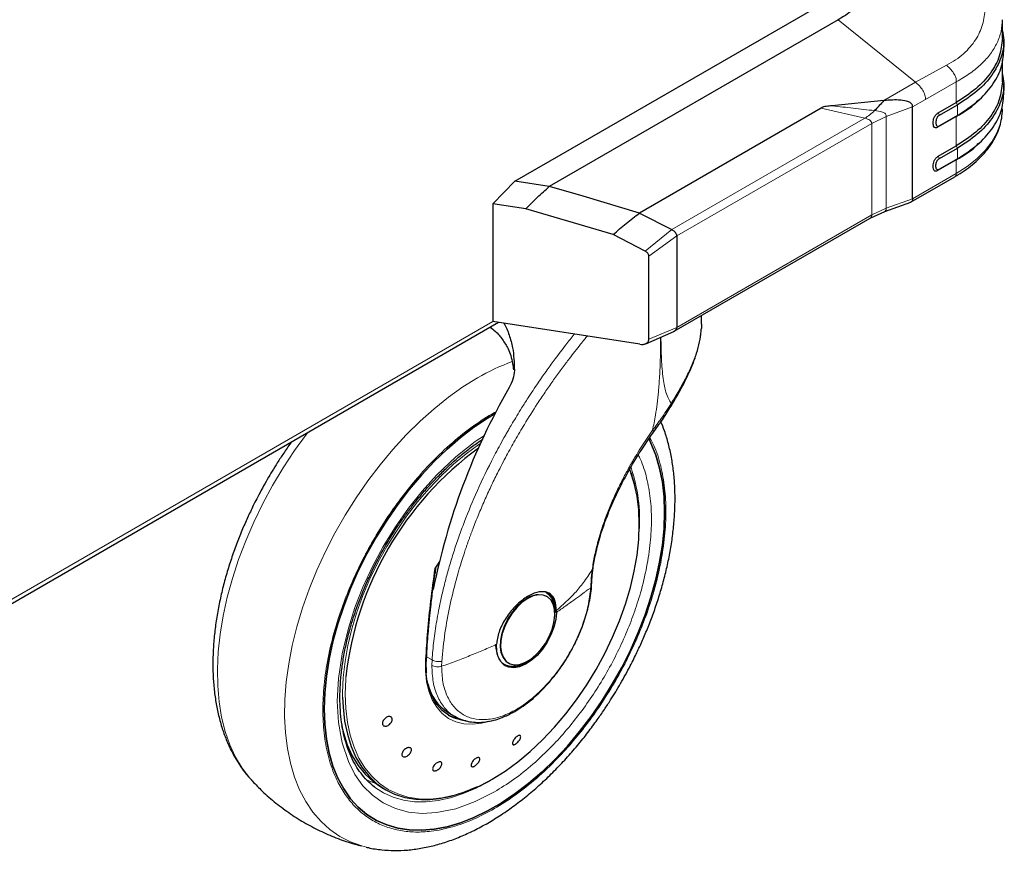
# Model space of a CAD drawing. Units: millimetres. Extents: x 0 to 210, y 0 to 297.
# Drawn here: x 181 to 192, y 102 to 111 of the extents above; entities that cross this region are included whole.
import ezdxf

# ---------------------------------------------------------------- set-up
doc = ezdxf.new("R2010")
doc.units = ezdxf.units.MM

msp = doc.modelspace()

# ---------------------------------------------------------------- linework, layer by layer
at = {"color": 7, "linetype": 'Continuous', "lineweight": 25}
for p, q in [((186.80467, 109.78338), (189.87291, 111.55463)), ((189.78634, 111.22174), (186.54711, 109.35178)), ((191.62869, 111.01402), (191.62869, 111.22327)), ((191.64602, 110.87587), (191.64602, 110.99577)), ((191.62869, 110.52744), (191.62869, 110.77472)), ((191.64602, 110.38926), (191.64602, 110.50913)), ((189.5969, 110.23163), (187.55775, 109.05446)), ((190.30039, 110.3166), (189.71891, 110.25804)), ((190.62247, 109.21528), (190.62247, 110.24446)), ((190.91007, 110.17817), (191.11254, 110.29506)), ((190.92232, 110.15205), (191.1248, 110.26893)), ((191.36577, 110.32264), (191.38115, 110.33703)), ((191.11254, 110.13788), (190.91007, 110.02099)), ((191.1248, 110.14986), (190.92232, 110.03297)), ((190.91007, 109.69157), (191.11254, 109.80845)), ((191.36577, 109.83604), (191.38115, 109.85043)), ((186.1606, 109.41156), (186.80467, 109.78338)), ((190.92232, 109.66544), (191.1248, 109.78233)), ((191.11254, 109.65127), (190.91007, 109.53438)), ((191.1248, 109.66325), (190.92232, 109.54636)), ((190.60711, 109.18036), (191.09513, 109.46209)), ((186.16047, 109.41145), (185.91311, 109.15982)), ((186.54711, 109.35178), (186.1606, 109.41156)), ((186.92549, 109.24381), (186.54716, 109.35182)), ((187.55773, 109.05444), (186.92549, 109.24381)), ((185.91311, 109.15982), (185.91311, 107.83975)), ((186.28343, 109.10254), (185.91311, 109.15982)), ((190.30964, 109.07379), (190.60315, 109.17853)), ((187.26243, 108.81329), (186.28343, 109.10254)), ((187.55778, 109.05448), (187.91954, 108.86896)), ((190.14665, 108.9994), (190.30961, 109.07378)), ((187.94909, 107.73079), (190.14652, 108.99934)), ((187.62128, 108.62766), (187.26243, 108.81329)), ((187.97719, 108.79825), (187.97719, 107.77307)), ((187.66206, 107.64066), (187.66206, 108.57227)), ((158.6153, 92.0337), (185.9778, 107.82974)), ((187.5622, 107.58466), (185.91311, 107.83975)), ((188.25431, 107.80948), (188.25431, 107.90699)), ((187.62814, 107.59014), (187.94406, 107.72816)), ((187.94085, 107.7278), (187.95918, 107.73774)), ((187.95918, 107.73774), (187.97092, 107.75085)), ((187.97092, 107.75085), (187.97694, 107.76844)), ((187.97694, 107.76844), (187.97718, 107.77306)), ((185.31333, 105.14787), (185.26266, 105.06821)), ((185.26425, 105.01102), (185.27314, 105.07677)), ((187.02887, 104.98757), (187.0381, 105.07569)), ((187.02065, 104.86925), (187.02896, 104.98891)), ((186.51346, 104.75807), (186.50715, 104.76151)), ((186.51984, 104.75439), (186.51346, 104.75807)), ((186.62671, 104.57711), (186.62688, 104.599)), ((186.02814, 103.99904), (186.03875, 103.99291)), ((186.03733, 103.98931), (186.07037, 103.97773)), ((186.0835, 104.01327), (186.08988, 104.00958)), ((185.4119, 103.45414), (185.49307, 103.40728)), ((185.86028, 103.35185), (185.83517, 103.34486)), ((185.67746, 102.89085), (185.67124, 102.8719)), ((183.21189, 102.68853), (183.21635, 102.68373)), ((184.66749, 102.61374), (184.71462, 102.58654)), ((185.86488, 102.68208), (185.89008, 102.69605))]:
    msp.add_line(p, q, dxfattribs=at)
at = {"color": 8, "linetype": 'Continuous', "lineweight": 18}
for p, q in [((189.78634, 111.22174), (190.6558, 110.52177)), ((191.00186, 110.7116), (190.6558, 110.52177)), ((190.6558, 110.52177), (190.3004, 110.3166)), ((191.11254, 110.52738), (190.76648, 110.3276)), ((191.11254, 110.29506), (191.11254, 110.52738)), ((190.08596, 110.11961), (189.5969, 110.23163)), ((190.62247, 110.24446), (190.32587, 110.13614)), ((190.76648, 110.3276), (190.62247, 110.24446)), ((191.12479, 110.26893), (191.11255, 110.29506)), ((191.1248, 110.14985), (191.1248, 110.26893)), ((187.91951, 108.86895), (190.08596, 110.11961)), ((190.32587, 110.13614), (190.16393, 110.06065)), ((190.32587, 109.10944), (190.32587, 110.13614)), ((190.91007, 110.17817), (190.92232, 110.15205)), ((191.11254, 109.80845), (191.11254, 110.13788)), ((191.11255, 110.13788), (191.12479, 110.14985)), ((190.16393, 110.06065), (187.97713, 108.79822)), ((190.16393, 109.03544), (190.16393, 110.06065)), ((190.92232, 110.03297), (190.91007, 110.02099)), ((191.12479, 109.78233), (191.11255, 109.80846)), ((190.91007, 109.69157), (190.92232, 109.66544)), ((191.1248, 109.66325), (191.1248, 109.78233)), ((191.11254, 109.49819), (191.11254, 109.65127)), ((191.11255, 109.65127), (191.12479, 109.66325)), ((190.62247, 109.21528), (191.11254, 109.49819)), ((190.91007, 109.53438), (190.92232, 109.54636)), ((190.32587, 109.10944), (190.62247, 109.21528)), ((187.97718, 107.77306), (190.16393, 109.03544)), ((190.32587, 109.10944), (190.16393, 109.03544)), ((187.91949, 108.86892), (187.62129, 108.62767)), ((187.66206, 108.57227), (187.97702, 108.79815)), ((158.60371, 92.07437), (185.91311, 107.83975)), ((187.97716, 107.77305), (187.66206, 107.64066)), ((185.93078, 106.81969), (185.95949, 106.83425)), ((187.02689, 105.05377), (187.01779, 104.96255)), ((187.01779, 104.96255), (187.01092, 104.85115)), ((185.2311, 104.04356), (185.17018, 104.07873)), ((185.2311, 104.04356), (185.22874, 103.98325)), ((185.33843, 103.97246), (185.34085, 104.02826)), ((185.96967, 102.74539), (185.87123, 102.68491))]:
    msp.add_line(p, q, dxfattribs=at)
at = {"color": 8, "linetype": 'Continuous', "lineweight": 18, "flags": 128}
for points in [[(191.11254, 109.49819), (191.23597, 109.57733), (191.34439, 109.66348), (191.43662, 109.75569), (191.51165, 109.85297), (191.56865, 109.95424), (191.607, 110.0584), (191.62628, 110.1643), (191.62869, 110.21755)], [(184.49438, 101.9443), (184.44332, 101.95771), (184.31608, 102.00339), (184.19701, 102.06456), (184.08678, 102.14086), (183.98604, 102.23187), (183.89535, 102.33705), (183.81524, 102.4558), (183.74617, 102.58745), (183.68853, 102.73124), (183.64265, 102.88634), (183.60879, 103.05188), (183.58715, 103.22689), (183.57786, 103.41039), (183.58096, 103.60131), (183.59643, 103.79856), (183.6242, 104.00101), (183.6641, 104.20751), (183.7159, 104.41687), (183.7793, 104.62789), (183.85394, 104.83937), (183.9394, 105.05008), (184.03519, 105.25883), (184.14075, 105.46442), (184.25548, 105.66568), (184.37872, 105.86144), (184.50978, 106.05058), (184.64789, 106.23203), (184.79226, 106.40475), (184.94208, 106.56774), (185.09648, 106.72007), (185.25457, 106.86087), (185.41546, 106.98934), (185.57822, 107.10473), (185.74191, 107.20639)], [(183.83695, 106.59385), (183.82437, 106.5774), (183.68969, 106.39196), (183.56245, 106.19937), (183.44338, 106.00072), (183.33315, 105.79716), (183.23241, 105.58984), (183.14172, 105.37996), (183.06162, 105.16871), (182.99254, 104.95731), (182.9349, 104.74697), (182.88902, 104.53889), (182.85516, 104.33427), (182.83353, 104.13427), (182.82423, 103.94004), (182.82733, 103.7527), (182.84281, 103.57332), (182.87057, 103.40293), (182.91047, 103.24249), (182.96227, 103.09294), (183.02567, 102.95512), (183.10032, 102.82983), (183.18578, 102.71778), (183.21189, 102.68853)], [(185.81901, 106.56006), (185.71646, 106.49363), (185.49885, 106.32103), (185.28226, 106.11522), (185.12033, 105.93659), (184.96668, 105.74425), (184.81991, 105.53582), (184.68497, 105.31736), (184.56326, 105.09129), (184.45612, 104.85994), (184.36638, 104.63072), (184.29264, 104.40115), (184.22269, 104.11067), (184.18201, 103.83589), (184.16893, 103.58084), (184.182, 103.3409), (184.22268, 103.11309), (184.29264, 102.90335), (184.36638, 102.75894), (184.45612, 102.63332), (184.56325, 102.52567), (184.68497, 102.44012), (184.81989, 102.37746), (184.96668, 102.33849), (185.12032, 102.32355), (185.28226, 102.33187), (185.49883, 102.37613), (185.71645, 102.45478), (185.93078, 102.56341), (185.93078, 102.56341)], [(185.77637, 106.47085), (185.75705, 106.45804), (185.61319, 106.35438), (185.47143, 106.23753), (185.33285, 106.10839), (185.19851, 105.96793), (185.06943, 105.81722), (184.94659, 105.65742), (184.83093, 105.48974), (184.72332, 105.31545), (184.62459, 105.13588), (184.53549, 104.95239), (184.45669, 104.7664), (184.38879, 104.5793), (184.33232, 104.39252), (184.2877, 104.20749), (184.25527, 104.02561), (184.23527, 103.84827), (184.22787, 103.67681), (184.2281, 103.62764)], [(187.46161, 106.14391), (187.45623, 106.15811), (187.44869, 106.17721)], [(186.29848, 104.73678), (186.23727, 104.69426), (186.17857, 104.63911), (186.12478, 104.57357), (186.0781, 104.50035), (186.04044, 104.42243), (186.01335, 104.34301), (185.99793, 104.26533), (185.99481, 104.19258), (186.00413, 104.12774), (186.0255, 104.07345), (186.05804, 104.03195), (186.0835, 104.01327)], [(185.83517, 103.34486), (185.78646, 103.33383), (185.68441, 103.3223), (185.58797, 103.32771), (185.49851, 103.34998), (185.41731, 103.38879), (185.34552, 103.44358), (185.28417, 103.51359), (185.23413, 103.59782), (185.1961, 103.69505), (185.17064, 103.80392), (185.1581, 103.92287), (185.15866, 104.05022)], [(185.15866, 104.05022), (185.16268, 104.05201), (185.16582, 104.05426), (185.16795, 104.05686), (185.16896, 104.05968), (185.16904, 104.06095)], [(184.26542, 103.85582), (184.26337, 103.82951), (184.25709, 103.65989), (184.26337, 103.49752), (184.28215, 103.34363), (184.31329, 103.1994), (184.35656, 103.06591), (184.41162, 102.9442), (184.47806, 102.83517), (184.55537, 102.73967), (184.64296, 102.65842), (184.74016, 102.59204), (184.84624, 102.54103), (184.96039, 102.50578), (185.08174, 102.48656), (185.20937, 102.48351), (185.3423, 102.49667), (185.47952, 102.52593), (185.62, 102.57106), (185.76265, 102.63172), (185.9064, 102.70746)], [(184.49052, 102.70227), (184.5584, 102.67197), (184.60125, 102.65656)], [(185.86175, 102.67944), (185.72581, 102.6077), (185.58143, 102.54549), (185.43916, 102.49876), (185.30005, 102.46785), (185.16513, 102.45298), (185.03541, 102.45427), (184.91183, 102.4717), (184.79532, 102.50515), (184.68674, 102.55438), (184.59786, 102.61084)]]:
    msp.add_lwpolyline(points, dxfattribs=at)
at = {"color": 7, "linetype": 'Continuous', "lineweight": 25, "flags": 128}
for points in [[(185.94023, 106.80802), (185.85391, 106.75643), (185.70066, 106.65367), (185.5489, 106.53758), (185.39961, 106.40891), (185.25378, 106.2685), (185.11233, 106.11725), (184.97619, 105.95615), (184.84624, 105.78624), (184.72333, 105.60862), (184.60824, 105.42445), (184.50174, 105.23492), (184.4045, 105.04126), (184.31716, 104.84472), (184.24028, 104.64658), (184.17437, 104.44813), (184.11985, 104.25065), (184.07707, 104.05542), (184.04632, 103.86371), (184.02779, 103.67676), (184.02159, 103.49578)], [(184.02159, 103.49578), (184.02779, 103.67676), (184.04632, 103.86371), (184.07707, 104.05542), (184.11985, 104.25065), (184.17437, 104.44813), (184.24028, 104.64658), (184.31716, 104.84472), (184.4045, 105.04126), (184.50174, 105.23492), (184.60824, 105.42445), (184.72333, 105.60862), (184.84624, 105.78624), (184.97619, 105.95615), (185.11233, 106.11725), (185.25378, 106.2685), (185.39961, 106.40891), (185.5489, 106.53758), (185.70066, 106.65367), (185.85391, 106.75643), (185.94023, 106.80802)], [(187.66528, 106.52054), (187.6872, 106.47604), (187.74172, 106.34151), (187.78449, 106.19567), (187.81525, 106.03946), (187.83378, 105.87391), (187.83997, 105.70008), (187.83378, 105.51911), (187.81525, 105.33216), (187.78449, 105.14045), (187.74172, 104.94522), (187.6872, 104.74774), (187.62129, 104.54928), (187.54441, 104.35115), (187.45707, 104.15461), (187.35983, 103.96095), (187.25332, 103.77141), (187.13824, 103.58724), (187.01533, 103.40963), (186.88538, 103.23972), (186.74924, 103.07862), (186.60779, 102.92737), (186.46195, 102.78696), (186.31267, 102.65829), (186.16091, 102.5422), (186.00766, 102.43944), (185.85391, 102.35068), (185.70066, 102.2765), (185.5489, 102.21737), (185.39961, 102.17368), (185.25378, 102.14571), (185.11233, 102.13365), (184.97619, 102.13757), (184.84624, 102.15744), (184.72333, 102.19314), (184.60824, 102.24444), (184.50174, 102.311), (184.4045, 102.39239), (184.31716, 102.48809), (184.24028, 102.59747), (184.17437, 102.71982), (184.11985, 102.85436), (184.07707, 103.0002), (184.04632, 103.1564), (184.02779, 103.32196), (184.02159, 103.49578)], [(184.02159, 103.49578), (184.02779, 103.32196), (184.04632, 103.1564), (184.07707, 103.0002), (184.11985, 102.85436), (184.17437, 102.71982), (184.24028, 102.59747), (184.31716, 102.48809), (184.4045, 102.39239), (184.50174, 102.311), (184.60824, 102.24444), (184.72333, 102.19314), (184.84624, 102.15744), (184.97619, 102.13757), (185.11233, 102.13365), (185.25378, 102.14571), (185.39961, 102.17368), (185.5489, 102.21737), (185.70066, 102.2765), (185.85391, 102.35068), (186.00766, 102.43944), (186.16091, 102.5422), (186.31267, 102.65829), (186.46195, 102.78696), (186.60779, 102.92737), (186.74924, 103.07862), (186.88538, 103.23972), (187.01533, 103.40963), (187.13824, 103.58724), (187.25332, 103.77141), (187.35983, 103.96095), (187.45707, 104.15461), (187.54441, 104.35115), (187.62129, 104.54928), (187.6872, 104.74774), (187.74172, 104.94522), (187.78449, 105.14045), (187.81525, 105.33216), (187.83378, 105.51911), (187.83997, 105.70008), (187.83378, 105.87391), (187.81525, 106.03946), (187.78449, 106.19567), (187.74172, 106.34151), (187.6872, 106.47604), (187.6653, 106.5205)], [(185.9064, 102.70746), (186.05014, 102.79769), (186.19279, 102.90173), (186.33327, 103.01878), (186.47049, 103.14796), (186.60342, 103.28828), (186.73105, 103.43868), (186.8524, 103.59801), (186.96655, 103.76505), (187.07263, 103.93854), (187.16984, 104.11716), (187.25743, 104.29954), (187.33473, 104.4843), (187.40117, 104.67003), (187.45623, 104.85532), (187.4995, 105.03876), (187.53064, 105.21895), (187.54942, 105.39452), (187.5557, 105.56414), (187.54942, 105.7265), (187.53064, 105.88039), (187.4995, 106.02463), (187.46161, 106.14391)], [(186.30486, 104.7331), (186.24365, 104.69058), (186.18495, 104.63542), (186.13116, 104.56989), (186.08448, 104.49667), (186.04682, 104.41875), (186.01973, 104.33933), (186.00431, 104.26165), (186.00119, 104.1889), (186.01051, 104.12405), (186.03188, 104.06977), (186.06442, 104.02826), (186.10681, 104.00124), (186.1573, 103.98981), (186.21384, 103.99443), (186.2741, 104.01492), (186.33562, 104.05043), (186.39588, 104.09952), (186.45242, 104.16017), (186.50291, 104.22991), (186.5453, 104.30587), (186.57784, 104.38495), (186.59921, 104.4639), (186.60852, 104.5395), (186.60541, 104.60866), (186.58999, 104.66853), (186.56289, 104.71667), (186.52524, 104.75111), (186.47856, 104.77044), (186.42477, 104.77386), (186.36607, 104.76124), (186.30486, 104.7331)], [(186.62671, 104.57711), (186.61892, 104.49613), (186.59821, 104.41097), (186.56538, 104.32499), (186.52172, 104.24157), (186.46897, 104.164), (186.40919, 104.09535), (186.34475, 104.03831), (186.27819, 103.99514), (186.21213, 103.96754), (186.14917, 103.9566), (186.0918, 103.96274), (186.04228, 103.98573), (186.00256, 104.02467), (185.9742, 104.078), (185.95833, 104.14364), (185.95558, 104.21899)], [(186.60628, 104.50983), (186.60669, 104.51242), (186.61314, 104.59181)], [(186.04669, 103.98278), (186.09066, 103.9677), (186.14873, 103.96538), (186.21174, 103.97968), (186.27727, 104.01006), (186.34279, 104.05534), (186.34488, 104.05703)], [(185.61604, 103.36025), (185.58145, 103.36417), (185.49399, 103.38594), (185.41459, 103.42388), (185.34441, 103.47746), (185.28442, 103.54591), (185.23549, 103.62825), (185.19832, 103.72333), (185.17342, 103.82977), (185.16511, 103.89246)], [(184.2281, 103.62764), (184.23311, 103.51255), (184.25096, 103.35673), (184.28128, 103.21053), (184.32384, 103.07508), (184.37832, 102.95139), (184.44429, 102.84042), (184.52127, 102.74301), (184.60866, 102.65989), (184.70579, 102.59171), (184.81194, 102.53898), (184.92629, 102.50209), (185.04796, 102.48134), (185.17605, 102.47688), (185.30956, 102.48874), (185.44749, 102.51684), (185.58878, 102.56095), (185.73236, 102.62075), (185.73655, 102.62272)], [(185.41178, 103.42562), (185.46946, 103.4001), (185.52429, 103.38434)], [(184.21745, 103.30955), (184.23732, 103.22573), (184.28091, 103.09124), (184.33638, 102.96861), (184.40332, 102.85876), (184.48121, 102.76254), (184.56946, 102.68068), (184.66739, 102.6138), (184.66749, 102.61374)]]:
    msp.add_lwpolyline(points, dxfattribs=at)
at = {"color": 8, "linetype": 'Continuous', "lineweight": 18}
for centre, radius, start, end in [((186.98867, 105.07206), 2.47179, 110.27864, 120.291137), ((185.76474, 105.62142), 1.79452, 355.82214, 18.810363), ((186.42528, 104.5595), 0.21796, 67.939291, 125.575892)]:
    msp.add_arc(centre, radius, start, end, dxfattribs=at)
at = {"color": 7, "linetype": 'Continuous', "lineweight": 25}
for centre, radius, start, end in [((192.52422, 103.3882), 7.421, 150.009339, 168.76649), ((187.92572, 103.44563), 3.68321, 126.143637, 173.605802), ((186.17805, 105.69201), 1.3631, 12.971406, 20.992953), ((186.38556, 104.62345), 0.22104, 355.32094, 56.139863), ((186.36512, 104.61336), 0.24896, 355.034282, 47.108561), ((186.13863, 104.18901), 0.21768, 235.176362, 304.491784), ((185.68633, 103.88987), 0.51495, 192.913507, 237.796327)]:
    msp.add_arc(centre, radius, start, end, dxfattribs=at)
at = {"color": 8, "linetype": 'Continuous', "lineweight": 18}
for points, knots in [([(191.00186, 110.7116), (191.03719, 110.73153), (191.10785, 110.77138), (191.22515, 110.86465), (191.33741, 110.99587), (191.41553, 111.16793), (191.44133, 111.34691), (191.41553, 111.52754), (191.3374, 111.70507), (191.22515, 111.84581), (191.10786, 111.95073), (191.03719, 111.99858), (191.00186, 112.02251)], [0, 0, 0, 0, 0.06251909, 0.12505268, 0.24999015, 0.37498272, 0.50000054, 0.625017, 0.75000955, 0.87494707, 0.93748007, 1, 1, 1, 1]), ([(191.11254, 110.52738), (191.16626, 110.55845), (191.27221, 110.61973), (191.39866, 110.72591), (191.5003, 110.84009), (191.57349, 110.96242), (191.62008, 111.09123), (191.62583, 111.17938), (191.62869, 111.22327)], [0, 0, 0, 0, 0.17134758, 0.33801238, 0.49999991, 0.66811818, 0.83478209, 1, 1, 1, 1]), ([(191.11254, 110.52738), (191.1125, 110.53478), (191.11242, 110.54966), (191.10695, 110.57472), (191.09614, 110.60058), (191.07635, 110.63478), (191.04479, 110.67477), (191.01635, 110.69917), (191.00186, 110.7116)], [0, 0, 0, 0, 0.11490299, 0.23077862, 0.35029406, 0.47412914, 0.73212112, 1, 1, 1, 1]), ([(190.76648, 110.3276), (190.76584, 110.34361), (190.76486, 110.3679), (190.75119, 110.40373), (190.7323, 110.43982), (190.70051, 110.48312), (190.67093, 110.50869), (190.6558, 110.52177)], [0, 0, 0, 0, 0.2309251, 0.35029228, 0.47377044, 0.73083307, 1, 1, 1, 1]), ([(190.19492, 110.20409), (190.11549, 110.21274), (189.95665, 110.23005), (189.79823, 110.24872), (189.71904, 110.25805)], [0, 0, 0, 0, 0.50011404, 1, 1, 1, 1]), ([(190.19492, 110.20409), (190.17742, 110.1869), (190.14211, 110.15222), (190.10479, 110.13055), (190.08596, 110.11961)], [0, 0, 0, 0, 0.4955411, 1, 1, 1, 1]), ([(190.16391, 110.06067), (190.1636, 110.06379), (190.16298, 110.07019), (190.15692, 110.08305), (190.14228, 110.09777), (190.1167, 110.11111), (190.09657, 110.11667), (190.08596, 110.1196)], [0, 0, 0, 0, 0.09970678, 0.20403873, 0.44012407, 0.70478685, 1, 1, 1, 1]), ([(190.32587, 110.13614), (190.32583, 110.14173), (190.32575, 110.153), (190.31754, 110.16854), (190.30206, 110.1798), (190.2631, 110.19621), (190.22534, 110.20057), (190.19492, 110.20409)], [0, 0, 0, 0, 0.11297978, 0.22798873, 0.34935264, 0.47580252, 1, 1, 1, 1]), ([(191.11254, 109.4982), (191.11231, 109.49396), (191.11182, 109.48517), (191.10759, 109.47427), (191.10192, 109.46634), (191.09683, 109.46358), (191.09488, 109.46252)], [0, 0, 0, 0, 0.25371795, 0.52584988, 0.81759185, 1, 1, 1, 1]), ([(190.16393, 109.03544), (190.16369, 109.0312), (190.1632, 109.02242), (190.15898, 109.01152), (190.1533, 109.00359), (190.14822, 109.00083), (190.14626, 108.99976)], [0, 0, 0, 0, 0.25371805, 0.52585009, 0.81759219, 1, 1, 1, 1]), ([(190.30972, 109.07388), (190.30977, 109.07387), (190.3128, 109.07363), (190.31695, 109.0785), (190.32226, 109.08588), (190.32531, 109.09654), (190.32569, 109.10524), (190.32587, 109.10944)], [0, 0, 0, 0, 0.00419099, 0.27618552, 0.53446482, 0.77538336, 1, 1, 1, 1]), ([(185.2311, 104.04356), (185.23389, 104.07897), (185.2395, 104.15006), (185.25142, 104.25838), (185.26598, 104.3684), (185.2835, 104.48014), (185.30565, 104.60294), (185.33399, 104.73997), (185.37005, 104.89228), (185.41256, 105.05121), (185.46129, 105.2145), (185.51649, 105.38195), (185.59868, 105.60945), (185.72076, 105.90787), (185.84911, 106.17785), (185.94585, 106.36438), (185.99682, 106.45949), (186.04059, 106.53845), (186.07565, 106.60015), (186.10355, 106.64856), (186.13882, 106.70873), (186.18483, 106.78549), (186.24217, 106.87856), (186.32133, 107.00299), (186.41566, 107.14488), (186.51737, 107.29067), (186.62063, 107.43255), (186.7219, 107.56658), (186.79516, 107.65802), (186.82743, 107.69831)], [0, 0, 0, 0, 0.0299329, 0.06009566, 0.09048855, 0.12111185, 0.15196581, 0.1907418, 0.23217967, 0.2745812, 0.3179469, 0.36227721, 0.40757257, 0.49834816, 0.59883181, 0.62289261, 0.64851839, 0.67570917, 0.68701571, 0.69883417, 0.71527785, 0.73634667, 0.76204054, 0.79235935, 0.84017885, 0.88181069, 0.91725458, 0.96354307, 1, 1, 1, 1]), ([(188.25133, 107.75403), (188.2489, 107.72495), (188.24357, 107.66114), (188.2118, 107.52239), (188.15523, 107.36535), (188.07481, 107.19782), (187.99966, 107.05987), (187.94325, 106.96729), (187.91493, 106.92081)], [0, 0, 0, 0, 0.114268983, 0.250800842, 0.520972295, 0.679895414, 0.839318718, 1, 1, 1, 1]), ([(185.34085, 104.02826), (185.35108, 104.13404), (185.37086, 104.33855), (185.42728, 104.64327), (185.50225, 104.95385), (185.56976, 105.17546), (185.61649, 105.31265), (185.62855, 105.34739), (185.64062, 105.38151), (185.6527, 105.41501), (185.66475, 105.44789), (185.67677, 105.48013), (185.70508, 105.55486), (185.75145, 105.67168), (185.819, 105.82989), (185.89012, 105.98564), (185.97189, 106.15396), (186.06227, 106.32818), (186.16322, 106.51032), (186.27757, 106.70444), (186.37652, 106.86156), (186.45512, 106.98067), (186.49828, 107.04474), (186.54137, 107.10745), (186.58435, 107.16879), (186.62717, 107.22876), (186.6698, 107.28737), (186.70458, 107.33434), (186.73875, 107.37987), (186.77922, 107.43312), (186.8344, 107.50428), (186.89156, 107.57613), (186.93784, 107.63329), (186.96324, 107.66393), (186.97307, 107.67579)], [0, 0, 0, 0, 0.0887501, 0.17158764, 0.24807887, 0.33843855, 0.34779062, 0.35697843, 0.36600101, 0.37485744, 0.38354682, 0.39206834, 0.40042121, 0.4427919, 0.48467993, 0.52603751, 0.56680565, 0.61926661, 0.66617889, 0.71459812, 0.77841279, 0.79677358, 0.81485673, 0.83266142, 0.85018656, 0.86743116, 0.88439434, 0.90107536, 0.90848517, 0.92439709, 0.9480993, 0.97185644, 0.98910458, 1, 1, 1, 1]), ([(187.79586, 107.66341), (187.79561, 107.63252), (187.79503, 107.55797), (187.79276, 107.44469), (187.78906, 107.32892), (187.78423, 107.22739), (187.77842, 107.13692), (187.77006, 107.03448), (187.75763, 106.91979), (187.74064, 106.80315), (187.72297, 106.70429), (187.7107, 106.64738), (187.7047, 106.61958)], [0, 0, 0, 0, 0.09108404, 0.21978564, 0.33190894, 0.42840531, 0.51363285, 0.59215144, 0.72145673, 0.83927183, 0.92149775, 1, 1, 1, 1]), ([(187.79912, 107.66484), (187.79963, 107.62438), (187.8007, 107.54109), (187.80489, 107.42164), (187.81198, 107.30643), (187.82262, 107.20456), (187.83714, 107.11748), (187.8562, 107.04135), (187.88027, 106.97432), (187.90385, 106.93791), (187.91493, 106.92081)], [0, 0, 0, 0, 0.14605064, 0.30069543, 0.43677279, 0.57415675, 0.6899288, 0.7841625, 0.89860034, 1, 1, 1, 1]), ([(187.91493, 106.92081), (187.87756, 106.8635), (187.81091, 106.76132), (187.73711, 106.66283), (187.7047, 106.61958)], [0, 0, 0, 0, 0.56078458, 1, 1, 1, 1]), ([(187.91493, 106.92081), (187.919, 106.91652), (187.92512, 106.91008), (187.92258, 106.90851), (187.92173, 106.90798)], [0, 0, 0, 0, 0.66556426, 1, 1, 1, 1]), ([(185.93078, 102.37617), (185.85257, 102.33421), (185.69373, 102.24898), (185.45562, 102.16486), (185.23784, 102.11989), (185.04423, 102.11), (184.87499, 102.12648), (184.71549, 102.16877), (184.56792, 102.23737), (184.43472, 102.3309), (184.31839, 102.44791), (184.21948, 102.58625), (184.13134, 102.75895), (184.06097, 102.9698), (184.01647, 103.21907), (184.00202, 103.48448), (184.01647, 103.76656), (184.06097, 104.06721), (184.13134, 104.35932), (184.21948, 104.63378), (184.31838, 104.88631), (184.43472, 105.13765), (184.56791, 105.38495), (184.71549, 105.62395), (184.87498, 105.85037), (185.04422, 106.06226), (185.23783, 106.27592), (185.45561, 106.48238), (185.69372, 106.67319), (185.85257, 106.77136), (185.93078, 106.81969)], [0, 0, 0, 0, 0.03881418, 0.07883204, 0.11997567, 0.15213802, 0.18430345, 0.21715015, 0.24999999, 0.2828467, 0.31569654, 0.34785889, 0.38002432, 0.42116522, 0.46118374, 0.49999999, 0.53881349, 0.57883204, 0.61997567, 0.65213802, 0.68430345, 0.71715015, 0.74999999, 0.7828467, 0.81569654, 0.84785889, 0.88002432, 0.92116522, 0.96118443, 1, 1, 1, 1]), ([(187.7047, 106.61958), (187.68409, 106.5898), (187.64287, 106.53026), (187.58387, 106.43992), (187.52421, 106.34446), (187.45925, 106.23475), (187.38994, 106.10943), (187.31892, 105.96959), (187.25215, 105.82456), (187.19072, 105.67434), (187.13671, 105.52265), (187.09073, 105.36928), (187.052, 105.21129), (187.03554, 105.108), (187.02689, 105.05377)], [0, 0, 0, 0, 0.05702575, 0.11404219, 0.17099642, 0.23659902, 0.31923454, 0.40444534, 0.49678151, 0.58973673, 0.68663124, 0.78512173, 0.88720123, 1, 1, 1, 1]), ([(187.7047, 106.61958), (187.71074, 106.61628), (187.72005, 106.6112), (187.72492, 106.60991), (187.725, 106.61083), (187.72502, 106.6111)], [0, 0, 0, 0, 0.56447725, 0.87086365, 1, 1, 1, 1]), ([(187.67504, 106.53591), (187.69041, 106.50728), (187.74123, 106.41259), (187.79987, 106.22526), (187.84528, 105.977), (187.8595, 105.71134), (187.84511, 105.42932), (187.8006, 105.12865), (187.73023, 104.83655), (187.64209, 104.56209), (187.54319, 104.30956), (187.42685, 104.05822), (187.29366, 103.81092), (187.14608, 103.57192), (186.98659, 103.34549), (186.81735, 103.13361), (186.62373, 102.91995), (186.40595, 102.71348), (186.16784, 102.52268), (186.009, 102.42451), (185.93078, 102.37617)], [0, 0, 0, 0, 0.02795928, 0.09246283, 0.15520663, 0.21606544, 0.27691992, 0.33966378, 0.4041716, 0.45459795, 0.50502913, 0.55652846, 0.60803272, 0.65953205, 0.71103631, 0.76146265, 0.81189383, 0.87639738, 0.93914227, 1, 1, 1, 1]), ([(185.93078, 102.56341), (186.0024, 102.60768), (186.14786, 102.69757), (186.3659, 102.87229), (186.56532, 103.06135), (186.74263, 103.25701), (186.8976, 103.45103), (187.04365, 103.65838), (187.17879, 103.87723), (187.30076, 104.1037), (187.4073, 104.33385), (187.49787, 104.5651), (187.57857, 104.81643), (187.64301, 105.08391), (187.68379, 105.35925), (187.69694, 105.61747), (187.68401, 105.86084), (187.64208, 106.08781), (187.59325, 106.24815), (187.55271, 106.32484), (187.54432, 106.34071)], [0, 0, 0, 0, 0.06154047, 0.12498941, 0.19022356, 0.2412173, 0.29221638, 0.34429518, 0.39637943, 0.44845823, 0.50054247, 0.55153622, 0.6025353, 0.66776473, 0.7312148, 0.79275887, 0.85429814, 0.91774828, 0.98298244, 1, 1, 1, 1]), ([(185.26266, 105.06821), (185.24617, 104.94676), (185.21372, 104.70792), (185.17908, 104.36733), (185.16541, 104.15501), (185.15866, 104.05022)], [0, 0, 0, 0, 0.343808197, 0.676149117, 1, 1, 1, 1]), ([(187.02689, 105.05377), (186.99492, 105.005), (186.93305, 104.91061), (186.80473, 104.7561), (186.69784, 104.66168), (186.62688, 104.599)], [0, 0, 0, 0, 0.26445566, 0.51173076, 1, 1, 1, 1]), ([(187.02689, 105.05377), (187.03142, 105.05927), (187.03738, 105.06651), (187.03726, 105.07504), (187.03723, 105.07709)], [0, 0, 0, 0, 0.75897985, 1, 1, 1, 1]), ([(187.01779, 104.96255), (187.02212, 104.96833), (187.02819, 104.97644), (187.02781, 104.98554), (187.0277, 104.98816)], [0, 0, 0, 0, 0.71207443, 1, 1, 1, 1]), ([(187.01092, 104.85115), (187.00321, 104.78573), (186.9878, 104.6549), (186.92713, 104.4476), (186.8414, 104.24164), (186.73097, 104.04319), (186.60059, 103.85979), (186.45477, 103.698), (186.29887, 103.56371), (186.13852, 103.4618), (185.97955, 103.39595), (185.82771, 103.36855), (185.68851, 103.3806), (185.56705, 103.43168), (185.46754, 103.51982), (185.39431, 103.64227), (185.34727, 103.79298), (185.34139, 103.91262), (185.33845, 103.97244)], [0, 0, 0, 0, 0.0625004, 0.12500075, 0.18750104, 0.25000128, 0.31250147, 0.3750016, 0.43750168, 0.50000171, 0.56250168, 0.6250016, 0.68750147, 0.75000128, 0.81250104, 0.87500075, 0.9375004, 1, 1, 1, 1]), ([(187.01092, 104.85115), (187.00646, 104.84827), (186.99716, 104.84229), (186.98083, 104.83108), (186.95997, 104.81633), (186.93387, 104.79735), (186.8882, 104.76369), (186.82071, 104.71376), (186.72867, 104.64719), (186.66075, 104.60051), (186.62671, 104.57711)], [0, 0, 0, 0, 0.04284995, 0.08920876, 0.15146188, 0.23140371, 0.31732033, 0.53688584, 0.76792419, 1, 1, 1, 1]), ([(187.01973, 104.87084), (187.01989, 104.86902), (187.0205, 104.86198), (187.015, 104.85576), (187.01092, 104.85115)], [0, 0, 0, 0, 0.258366602, 1, 1, 1, 1]), ([(186.50623, 104.80266), (186.52101, 104.79154), (186.55026, 104.76955), (186.58056, 104.72627), (186.58562, 104.68701), (186.58762, 104.67143)], [0, 0, 0, 0, 0.38119149, 0.75446165, 1, 1, 1, 1]), ([(185.95558, 104.21899), (185.90696, 104.19747), (185.80968, 104.15439), (185.65718, 104.09152), (185.50054, 104.03062), (185.3925, 103.99184), (185.33845, 103.97244)], [0, 0, 0, 0, 0.24967519, 0.49954818, 0.74962091, 1, 1, 1, 1]), ([(186.19813, 103.99327), (186.18274, 103.98679), (186.14527, 103.971), (186.09237, 103.97646), (186.03946, 103.99407), (185.99709, 104.03066), (185.95607, 104.09531), (185.94932, 104.1649), (185.94493, 104.21014)], [0, 0, 0, 0, 0.10570218, 0.25727596, 0.41206636, 0.56685675, 0.71843053, 1, 1, 1, 1]), ([(185.2311, 104.04356), (185.23853, 104.03972), (185.25378, 104.03183), (185.28289, 104.02534), (185.31336, 104.02352), (185.33184, 104.02671), (185.34085, 104.02826)], [0, 0, 0, 0, 0.24377182, 0.5, 0.75622817, 1, 1, 1, 1]), ([(185.33845, 103.97244), (185.32919, 103.97039), (185.31068, 103.96628), (185.2805, 103.96683), (185.25164, 103.97209), (185.23637, 103.97953), (185.22874, 103.98325)], [0, 0, 0, 0, 0.24999982, 0.49999979, 0.74999987, 1, 1, 1, 1]), ([(185.4871, 103.41323), (185.48254, 103.41508), (185.43519, 103.43423), (185.36608, 103.50807), (185.28715, 103.63411), (185.23805, 103.79403), (185.23184, 103.92018), (185.22874, 103.98325)], [0, 0, 0, 0, 0.02600472, 0.26950354, 0.51300236, 0.75650118, 1, 1, 1, 1])]:
    msp.add_open_spline(points, degree=3, knots=knots, dxfattribs=at)
at = {"color": 7, "linetype": 'Continuous', "lineweight": 25}
for points, knots in [([(189.85027, 111.88776), (189.86361, 111.87958), (189.91183, 111.85), (189.9784, 111.79004), (190.03243, 111.70606), (190.05725, 111.62106), (190.05801, 111.53885), (190.0391, 111.46291), (190.00045, 111.39136), (189.94446, 111.32703), (189.87011, 111.27098), (189.81429, 111.23817), (189.78634, 111.22174)], [0, 0, 0, 0, 0.045485, 0.16438947, 0.28514274, 0.40607592, 0.51151798, 0.61692864, 0.71542637, 0.8138451, 0.906781, 1, 1, 1, 1]), ([(191.62869, 111.09692), (191.63615, 111.06311), (191.65832, 110.96257), (191.62103, 110.79343), (191.52116, 110.60006), (191.35767, 110.41967), (191.20242, 110.31918), (191.1248, 110.26893)], [0, 0, 0, 0, 0.11243678, 0.33432758, 0.55621839, 0.77810919, 1, 1, 1, 1]), ([(191.62869, 110.61031), (191.63615, 110.5765), (191.65832, 110.47597), (191.62103, 110.30682), (191.52116, 110.11345), (191.35767, 109.93306), (191.20242, 109.83257), (191.1248, 109.78233)], [0, 0, 0, 0, 0.11243677, 0.33432758, 0.55621839, 0.77810919, 1, 1, 1, 1]), ([(189.71891, 110.25804), (189.69704, 110.2562), (189.66431, 110.25344), (189.62099, 110.24649), (189.60496, 110.2366), (189.59688, 110.23161)], [0, 0, 0, 0, 0.49967246, 0.74784128, 1, 1, 1, 1]), ([(190.30039, 110.3166), (190.2829, 110.29771), (190.24788, 110.25989), (190.21258, 110.2227), (190.19492, 110.20409)], [0, 0, 0, 0, 0.49959826, 1, 1, 1, 1]), ([(190.62247, 110.24446), (190.62239, 110.25136), (190.62223, 110.26514), (190.60851, 110.28823), (190.56388, 110.31099), (190.45956, 110.32855), (190.36407, 110.32138), (190.3004, 110.3166)], [0, 0, 0, 0, 0.06272652, 0.12534135, 0.25010518, 0.49992733, 1, 1, 1, 1]), ([(191.11254, 110.13788), (191.19353, 110.1862), (191.28936, 110.24339), (191.35188, 110.31344), (191.36156, 110.32429)], [0, 0, 0, 0, 0.84503547, 1, 1, 1, 1]), ([(190.91006, 110.02099), (190.90536, 110.01835), (190.89603, 110.01313), (190.88282, 110.01006), (190.87162, 110.01211), (190.86086, 110.02096), (190.85375, 110.03942), (190.8514, 110.0657), (190.85374, 110.09468), (190.86086, 110.12138), (190.87162, 110.14266), (190.88284, 110.15766), (190.89603, 110.16983), (190.90536, 110.17537), (190.91007, 110.17817)], [0, 0, 0, 0, 0.06920233, 0.13712445, 0.19991898, 0.26429588, 0.38313449, 0.4998977, 0.61684304, 0.73558374, 0.80017252, 0.86292633, 0.93080792, 1, 1, 1, 1]), ([(190.92232, 110.15205), (190.91889, 110.15006), (190.91213, 110.14616), (190.90271, 110.1372), (190.89545, 110.12566), (190.88935, 110.11063), (190.88492, 110.09149), (190.88354, 110.07011), (190.88492, 110.05033), (190.88936, 110.0363), (190.89545, 110.02832), (190.90272, 110.02517), (190.91214, 110.0271), (190.91889, 110.03099), (190.92232, 110.03297)], [0, 0, 0, 0, 0.0698712, 0.13756616, 0.19668489, 0.26314251, 0.37382126, 0.50001342, 0.62633946, 0.73694501, 0.80346914, 0.8624509, 0.93024728, 1, 1, 1, 1]), ([(191.09429, 109.46267), (191.10596, 109.46911), (191.15263, 109.49488), (191.22643, 109.54539), (191.31498, 109.61417), (191.39423, 109.68868), (191.46412, 109.76845), (191.52273, 109.85244), (191.56887, 109.93927), (191.6028, 110.02851), (191.62285, 110.12073), (191.63075, 110.187), (191.62829, 110.222), (191.62806, 110.22522)], [0, 0, 0, 0, 0.034295984, 0.137038384, 0.240703941, 0.345487606, 0.451750313, 0.560063536, 0.666579976, 0.771496846, 0.878370022, 0.988792625, 1, 1, 1, 1]), ([(191.11254, 109.65127), (191.19353, 109.69959), (191.28936, 109.75678), (191.35188, 109.82683), (191.36156, 109.83768)], [0, 0, 0, 0, 0.84503548, 1, 1, 1, 1]), ([(190.91007, 109.53438), (190.90535, 109.53175), (190.89602, 109.52653), (190.88282, 109.52345), (190.8716, 109.5255), (190.86129, 109.53404), (190.85366, 109.55194), (190.85139, 109.57909), (190.85363, 109.60888), (190.8613, 109.6356), (190.87161, 109.65605), (190.88283, 109.67105), (190.89602, 109.6832), (190.90536, 109.68876), (190.91007, 109.69157)], [0, 0, 0, 0, 0.0692692, 0.13716901, 0.19981666, 0.26430895, 0.37361156, 0.50002221, 0.62630494, 0.73580011, 0.80031098, 0.86282997, 0.93080266, 1, 1, 1, 1]), ([(190.92232, 109.54636), (190.91889, 109.54438), (190.91213, 109.54047), (190.90272, 109.53857), (190.89544, 109.54171), (190.88936, 109.54971), (190.88492, 109.56373), (190.88354, 109.58351), (190.88492, 109.60489), (190.88936, 109.62404), (190.89544, 109.63906), (190.90271, 109.6506), (190.91213, 109.65957), (190.91889, 109.66347), (190.92232, 109.66544)], [0, 0, 0, 0, 0.06979364, 0.1377198, 0.19654153, 0.26317474, 0.37366136, 0.49996504, 0.62619183, 0.73693936, 0.80338902, 0.86228238, 0.93025122, 1, 1, 1, 1]), ([(186.28343, 109.10254), (186.32657, 109.14623), (186.41284, 109.23359), (186.50235, 109.31239), (186.5471, 109.35178)], [0, 0, 0, 0, 0.50005323, 1, 1, 1, 1]), ([(190.62247, 109.21528), (190.62228, 109.21129), (190.62189, 109.20302), (190.61867, 109.19261), (190.61302, 109.18478), (190.60791, 109.17938), (190.60377, 109.1793), (190.60294, 109.17929)], [0, 0, 0, 0, 0.21202523, 0.43844578, 0.68057002, 0.93556212, 1, 1, 1, 1]), ([(187.26243, 108.81329), (187.311, 108.85558), (187.40812, 108.94014), (187.50787, 109.01634), (187.55773, 109.05444)], [0, 0, 0, 0, 0.50004752, 1, 1, 1, 1]), ([(187.96144, 108.83662), (187.95638, 108.8419), (187.94433, 108.85448), (187.92862, 108.86363), (187.91951, 108.86893)], [0, 0, 0, 0, 0.4200242, 1, 1, 1, 1]), ([(187.97711, 108.79823), (187.9762, 108.80462), (187.97434, 108.81776), (187.96582, 108.83022), (187.96144, 108.83662)], [0, 0, 0, 0, 0.48572417, 1, 1, 1, 1]), ([(187.66206, 108.57227), (187.66187, 108.57772), (187.66149, 108.58859), (187.65276, 108.60477), (187.63876, 108.61832), (187.62712, 108.62455), (187.62129, 108.62767)], [0, 0, 0, 0, 0.25008956, 0.49969231, 0.7494521, 1, 1, 1, 1]), ([(186.03503, 107.82089), (186.03576, 107.81987), (186.06353, 107.78083), (186.09822, 107.68783), (186.14779, 107.51586), (186.1525, 107.37683), (186.15541, 107.29075)], [0, 0, 0, 0, 0.00732382, 0.28103765, 0.55488922, 1, 1, 1, 1]), ([(188.25279, 107.80947), (188.25352, 107.79803), (188.25467, 107.78008), (188.25222, 107.76097), (188.25133, 107.75403)], [0, 0, 0, 0, 0.63682806, 1, 1, 1, 1]), ([(185.88308, 107.77506), (185.90233, 107.761), (185.95619, 107.72165), (186.02453, 107.6396), (186.06437, 107.56881), (186.08447, 107.53308)], [0, 0, 0, 0, 0.21599653, 0.60435974, 1, 1, 1, 1]), ([(187.92298, 106.90725), (187.95006, 106.95311), (188.00747, 107.05033), (188.084, 107.19693), (188.15032, 107.3434), (188.20082, 107.48123), (188.23369, 107.60906), (188.24999, 107.69924), (188.25101, 107.7455), (188.25119, 107.75382)], [0, 0, 0, 0, 0.15757182, 0.33411595, 0.50366252, 0.66596942, 0.82075534, 0.96774182, 1, 1, 1, 1]), ([(187.5622, 107.58466), (187.57455, 107.58322), (187.59926, 107.58033), (187.62747, 107.58857), (187.64566, 107.59974), (187.65593, 107.61068), (187.6614, 107.62468), (187.66183, 107.63499), (187.66206, 107.64066)], [0, 0, 0, 0, 0.24989661, 0.49968448, 0.63011825, 0.75006833, 0.86271563, 1, 1, 1, 1]), ([(186.08447, 107.53308), (186.09497, 107.50834), (186.1163, 107.45811), (186.13556, 107.37692), (186.14228, 107.32012), (186.14509, 107.29637)], [0, 0, 0, 0, 0.360824621, 0.732718744, 1, 1, 1, 1]), ([(186.15541, 107.29075), (186.15192, 107.25815), (186.14482, 107.19175), (186.11303, 107.1294), (186.09685, 107.09766)], [0, 0, 0, 0, 0.49102685, 1, 1, 1, 1]), ([(187.72419, 106.60901), (187.75915, 106.65786), (187.82933, 106.75593), (187.89267, 106.85782), (187.92446, 106.90896)], [0, 0, 0, 0, 0.49814524, 1, 1, 1, 1]), ([(184.49396, 101.94554), (184.50158, 101.94336), (184.55784, 101.92734), (184.66364, 101.91369), (184.81047, 101.90444), (184.95712, 101.91042), (185.10702, 101.92971), (185.25943, 101.9627), (185.41339, 102.00905), (185.56802, 102.06842), (185.72244, 102.14029), (185.87585, 102.2241), (186.02752, 102.3192), (186.17675, 102.42489), (186.32292, 102.54047), (186.46536, 102.66514), (186.60334, 102.79793), (186.73596, 102.93759), (186.86183, 103.0821), (186.97799, 103.22698), (187.07841, 103.36241), (187.16275, 103.48411), (187.25129, 103.61951), (187.34964, 103.78174), (187.43496, 103.93741), (187.50525, 104.07574), (187.56234, 104.19515), (187.62566, 104.33883), (187.6867, 104.49073), (187.74441, 104.65049), (187.79709, 104.81551), (187.84361, 104.98405), (187.8831, 105.15467), (187.91486, 105.32611), (187.93836, 105.49728), (187.95314, 105.6672), (187.95881, 105.83499), (187.95507, 105.9998), (187.94161, 106.16079), (187.91829, 106.31725), (187.88451, 106.46803), (187.84531, 106.60146), (187.81257, 106.68112), (187.79853, 106.71529)], [0, 0, 0, 0, 0.00444299, 0.03278321, 0.05883671, 0.08525132, 0.11200003, 0.13902524, 0.16625076, 0.19359734, 0.22099442, 0.2483854, 0.27571536, 0.30295689, 0.33008608, 0.35707509, 0.38388196, 0.41043068, 0.43656309, 0.4618933, 0.48519241, 0.50388834, 0.52072, 0.54927101, 0.57881355, 0.5908209, 0.61072634, 0.63136006, 0.65345807, 0.67647581, 0.70019665, 0.72444966, 0.74911623, 0.77411094, 0.79937136, 0.82485073, 0.85051257, 0.87632646, 0.90226261, 0.92828187, 0.95434867, 0.98042388, 1, 1, 1, 1]), ([(187.03704, 105.06838), (187.04624, 105.12306), (187.06632, 105.24237), (187.1209, 105.44734), (187.19731, 105.66714), (187.29562, 105.89481), (187.41199, 106.12257), (187.55642, 106.36841), (187.67208, 106.53402), (187.73203, 106.61985)], [0, 0, 0, 0, 0.11461209, 0.25005149, 0.40630231, 0.53714015, 0.67969604, 0.83399091, 1, 1, 1, 1]), ([(183.65454, 106.48855), (183.65157, 106.48457), (183.62069, 106.44305), (183.56769, 106.36465), (183.47862, 106.22969), (183.42005, 106.13082), (183.3832, 106.06862)], [0, 0, 0, 0, 0.03002278, 0.31302881, 0.5678148, 1, 1, 1, 1]), ([(184.59834, 102.61153), (184.59461, 102.61392), (184.55978, 102.63625), (184.50463, 102.68927), (184.4336, 102.77021), (184.37395, 102.8599), (184.32252, 102.95904), (184.27969, 103.06755), (184.24553, 103.18485), (184.22025, 103.31041), (184.20402, 103.44356), (184.19698, 103.58356), (184.19923, 103.72958), (184.21077, 103.88069), (184.23155, 104.03589), (184.26138, 104.19406), (184.29994, 104.35388), (184.34669, 104.51367), (184.40051, 104.67082), (184.45966, 104.82207), (184.51738, 104.95393), (184.57265, 105.06974), (184.63092, 105.18368), (184.70721, 105.32165), (184.78294, 105.44591), (184.85855, 105.56112), (184.92516, 105.65714), (185.00764, 105.76805), (185.09725, 105.88008), (185.19401, 105.99209), (185.2965, 106.1015), (185.40366, 106.20652), (185.51452, 106.3059), (185.62818, 106.39788), (185.72403, 106.46921), (185.78183, 106.5062), (185.80095, 106.51843)], [0, 0, 0, 0, 0.00465007, 0.04347295, 0.07824266, 0.11255736, 0.14650001, 0.18017505, 0.2136736, 0.24706411, 0.28039243, 0.31368143, 0.34693931, 0.38016516, 0.41334198, 0.44643361, 0.4793738, 0.51203815, 0.54416727, 0.57511169, 0.60431142, 0.62510504, 0.6468369, 0.67557683, 0.71267613, 0.72762184, 0.75239775, 0.77803436, 0.80544036, 0.83392867, 0.86321835, 0.89308546, 0.92337196, 0.95396305, 0.98477594, 1, 1, 1, 1]), ([(183.3832, 106.06862), (183.34659, 106.0034), (183.2951, 105.91167), (183.22499, 105.77323), (183.16784, 105.65385), (183.10454, 105.51016), (183.04349, 105.35826), (182.98579, 105.1985), (182.93311, 105.03349), (182.88659, 104.86494), (182.8471, 104.69432), (182.81533, 104.52288), (182.79184, 104.35171), (182.77706, 104.18179), (182.77138, 104.01401), (182.77513, 103.8492), (182.78857, 103.68819), (182.81196, 103.53179), (182.84547, 103.38081), (182.88922, 103.23606), (182.94334, 103.0984), (183.00764, 102.96843), (183.08275, 102.84772), (183.15086, 102.75473), (183.19746, 102.70618), (183.21204, 102.69098)], [0, 0, 0, 0, 0.05403752, 0.07600067, 0.11241056, 0.15015256, 0.19057296, 0.23267569, 0.27606448, 0.32042669, 0.36554536, 0.41126424, 0.45746915, 0.50407453, 0.55101369, 0.59823098, 0.64567188, 0.69326482, 0.7409447, 0.78863997, 0.83627952, 0.8838055, 0.93119152, 0.97846122, 1, 1, 1, 1]), ([(185.26266, 105.06821), (185.26323, 105.06909), (185.26402, 105.07032), (185.26525, 105.0716), (185.26605, 105.07215), (185.26674, 105.0723), (185.26737, 105.07212), (185.26822, 105.07118), (185.26943, 105.06646), (185.26887, 105.04649), (185.26588, 105.02664), (185.26354, 105.01114)], [0, 0, 0, 0, 0.03907106, 0.05398536, 0.06904646, 0.08024902, 0.09141967, 0.11015583, 0.15819059, 0.34268169, 1, 1, 1, 1]), ([(185.23978, 104.83012), (185.23978, 104.83012), (185.24676, 104.88931), (185.2555, 104.95017), (185.26425, 105.01102)], [0, 0, 0, 0, 0.00002703, 1, 1, 1, 1]), ([(185.16901, 104.06006), (185.17202, 104.11105), (185.17746, 104.2031), (185.18728, 104.3295), (185.1959, 104.42816), (185.20543, 104.52788), (185.21892, 104.65809), (185.23205, 104.76636), (185.23978, 104.83012)], [0, 0, 0, 0, 0.20744884, 0.37443426, 0.50095099, 0.59347633, 0.76060034, 1, 1, 1, 1]), ([(186.77245, 104.11205), (186.79554, 104.15381), (186.82798, 104.2125), (186.86981, 104.30158), (186.90259, 104.37819), (186.93661, 104.46996), (186.96658, 104.56601), (186.99169, 104.66571), (187.00966, 104.76642), (187.01928, 104.83533), (187.02057, 104.86936), (187.02062, 104.87082)], [0, 0, 0, 0, 0.16955051, 0.238308802, 0.35204266, 0.469471426, 0.594758645, 0.724713552, 0.858093148, 0.993944843, 1, 1, 1, 1]), ([(186.62688, 104.599), (186.62374, 104.63817), (186.61747, 104.7165), (186.56589, 104.78825), (186.48549, 104.81732), (186.39615, 104.80135), (186.29982, 104.75684), (186.19981, 104.68515), (186.09147, 104.56777), (186.00716, 104.42966), (185.96473, 104.30859), (185.95783, 104.24108), (185.95558, 104.21899)], [0, 0, 0, 0, 0.11071604, 0.22139659, 0.33270997, 0.4433954, 0.50306026, 0.61350126, 0.72391692, 0.83490159, 0.94598473, 1, 1, 1, 1]), ([(185.16725, 103.9981), (185.16722, 103.9988), (185.16644, 104.01871), (185.16833, 104.04021), (185.17015, 104.06095)], [0, 0, 0, 0, 0.03524356, 1, 1, 1, 1]), ([(185.48593, 103.41157), (185.51128, 103.39843), (185.56382, 103.3712), (185.64983, 103.34953), (185.73949, 103.34136), (185.83012, 103.34694), (185.92327, 103.36547), (186.01776, 103.39658), (186.11239, 103.43957), (186.20606, 103.49358), (186.29769, 103.55758), (186.3861, 103.63026), (186.46968, 103.70963), (186.54704, 103.79333), (186.61185, 103.87236), (186.66659, 103.9462), (186.71904, 104.02272), (186.75296, 104.07945), (186.77245, 104.11205)], [0, 0, 0, 0, 0.06694602, 0.13874775, 0.20451712, 0.27105801, 0.33811176, 0.40534162, 0.47246137, 0.53923334, 0.60546392, 0.67091806, 0.73508196, 0.79663977, 0.85529743, 0.89735709, 0.94103558, 1, 1, 1, 1]), ([(185.17153, 103.89397), (185.17136, 103.89523), (185.1669, 103.92775), (185.16708, 103.96362), (185.16725, 103.9981)], [0, 0, 0, 0, 0.038739981, 1, 1, 1, 1]), ([(184.7828, 103.38936), (184.7838, 103.38425), (184.78581, 103.37403), (184.78087, 103.35556), (184.77059, 103.33735), (184.75557, 103.3211), (184.73765, 103.30875), (184.71882, 103.30165), (184.7012, 103.30061), (184.68679, 103.30573), (184.67939, 103.31403), (184.675, 103.32447), (184.67366, 103.33695), (184.67826, 103.35518), (184.68864, 103.37345), (184.70365, 103.38968), (184.72157, 103.40204), (184.7404, 103.40914), (184.75802, 103.41019), (184.77238, 103.40505), (184.77991, 103.39683), (184.78224, 103.3908), (184.7828, 103.38936)], [0, 0, 0, 0, 0.05369816, 0.10739654, 0.16109349, 0.21477708, 0.26844885, 0.32211552, 0.37578569, 0.42946607, 0.48315881, 0.5, 0.55369773, 0.60739566, 0.66109248, 0.71477744, 0.7684508, 0.82211778, 0.8757867, 0.92946543, 0.98315768, 1, 1, 1, 1]), ([(186.18504, 103.18703), (186.19009, 103.19035), (186.20018, 103.19699), (186.21294, 103.19996), (186.22206, 103.19719), (186.22646, 103.18857), (186.22565, 103.17518), (186.21974, 103.15851), (186.20938, 103.14044), (186.19575, 103.12301), (186.18386, 103.11155), (186.17207, 103.10231), (186.16045, 103.09537), (186.14767, 103.09214), (186.13857, 103.09497), (186.13417, 103.10357), (186.13498, 103.11697), (186.14089, 103.13364), (186.15125, 103.15172), (186.16486, 103.16912), (186.17676, 103.18068), (186.18345, 103.18581), (186.18504, 103.18703)], [0, 0, 0, 0, 0.05369816, 0.10739654, 0.16109349, 0.21477708, 0.26844885, 0.32211552, 0.37578569, 0.42946607, 0.48315881, 0.5, 0.55369773, 0.60739566, 0.66109248, 0.71477744, 0.7684508, 0.82211778, 0.8757867, 0.92946543, 0.98315768, 1, 1, 1, 1]), ([(184.90061, 102.96394), (184.89794, 102.9673), (184.89262, 102.97402), (184.89211, 102.98947), (184.89736, 103.0068), (184.90827, 103.02453), (184.92346, 103.04053), (184.94126, 103.05304), (184.95965, 103.06063), (184.97656, 103.06247), (184.98702, 103.05925), (184.99494, 103.0533), (185.00027, 103.04467), (185.00107, 103.02952), (184.99574, 103.0121), (184.98487, 102.99439), (184.96967, 102.97837), (184.95187, 102.96587), (184.93346, 102.95827), (184.91658, 102.95648), (184.90601, 102.95959), (184.90165, 102.9631), (184.90061, 102.96394)], [0, 0, 0, 0, 0.05369774, 0.10739567, 0.16109248, 0.21477745, 0.26845081, 0.32211779, 0.37578671, 0.42946543, 0.48315768, 0.5, 0.55369816, 0.60739655, 0.66109349, 0.71477709, 0.76844885, 0.82211552, 0.8757857, 0.92946607, 0.98315881, 1, 1, 1, 1]), ([(185.73863, 102.94733), (185.74344, 102.94845), (185.75307, 102.95071), (185.763, 102.94666), (185.76807, 102.93754), (185.76751, 102.92386), (185.76142, 102.90731), (185.7505, 102.88971), (185.73595, 102.87306), (185.71945, 102.85923), (185.70661, 102.85193), (185.69474, 102.84741), (185.68395, 102.84571), (185.6739, 102.84944), (185.66887, 102.85864), (185.66943, 102.87229), (185.67552, 102.88885), (185.68644, 102.90645), (185.70098, 102.92311), (185.71746, 102.93691), (185.73035, 102.94433), (185.73703, 102.94675), (185.73863, 102.94733)], [0, 0, 0, 0, 0.05369816, 0.10739654, 0.16109349, 0.21477708, 0.26844885, 0.32211552, 0.37578569, 0.42946607, 0.48315881, 0.5, 0.55369773, 0.60739566, 0.66109248, 0.71477744, 0.7684508, 0.82211778, 0.8757867, 0.92946543, 0.98315768, 1, 1, 1, 1]), ([(185.32446, 102.90146), (185.32845, 102.90027), (185.33642, 102.89789), (185.3421, 102.88744), (185.34218, 102.87326), (185.33631, 102.85642), (185.32523, 102.83896), (185.31017, 102.82281), (185.29284, 102.8098), (185.27519, 102.80139), (185.26284, 102.79919), (185.25232, 102.79994), (185.24372, 102.80365), (185.23783, 102.81376), (185.23781, 102.82802), (185.24368, 102.84484), (185.25476, 102.86231), (185.26981, 102.87845), (185.28715, 102.89148), (185.30476, 102.89986), (185.31719, 102.90218), (185.32306, 102.9016), (185.32446, 102.90146)], [0, 0, 0, 0, 0.05369816, 0.10739654, 0.16109349, 0.21477708, 0.26844885, 0.32211552, 0.37578569, 0.42946607, 0.48315881, 0.5, 0.55369773, 0.60739566, 0.66109248, 0.71477744, 0.7684508, 0.82211778, 0.8757867, 0.92946543, 0.98315768, 1, 1, 1, 1]), ([(183.21672, 102.6856), (183.2527, 102.64759), (183.33573, 102.55988), (183.47907, 102.43681), (183.64253, 102.31532), (183.8141, 102.20859), (183.99207, 102.11609), (184.17573, 102.03931), (184.3262, 101.9868), (184.41637, 101.9652), (184.44245, 101.95895)], [0, 0, 0, 0, 0.10869047, 0.25079571, 0.3915845, 0.5311971, 0.6697723, 0.80742928, 0.94429724, 1, 1, 1, 1]), ([(185.74927, 102.62297), (185.76796, 102.63127), (185.8064, 102.64833), (185.84503, 102.67062), (185.86488, 102.68208)], [0, 0, 0, 0, 0.48623322, 1, 1, 1, 1])]:
    msp.add_open_spline(points, degree=3, knots=knots, dxfattribs=at)
for points in [[(191.62869, 111.01441), (191.62218, 110.9478), (191.60916, 110.81458), (191.50366, 110.62292), (191.3435, 110.44433), (191.18953, 110.34482), (191.11254, 110.29506)], [(191.1248, 110.14985), (191.20254, 110.2001), (191.35802, 110.3006), (191.51976, 110.48094), (191.62629, 110.67448), (191.63944, 110.80901), (191.64602, 110.87628)], [(191.62869, 110.52781), (191.62218, 110.4612), (191.60916, 110.32798), (191.50366, 110.13632), (191.3435, 109.95773), (191.18953, 109.85821), (191.11254, 109.80845)], [(191.1248, 109.66325), (191.20254, 109.7135), (191.35802, 109.81399), (191.51976, 109.99434), (191.62629, 110.18788), (191.63944, 110.32241), (191.64602, 110.38967)]]:
    msp.add_open_spline(points, degree=3, dxfattribs=at)

doc.saveas('drawing.dxf')
